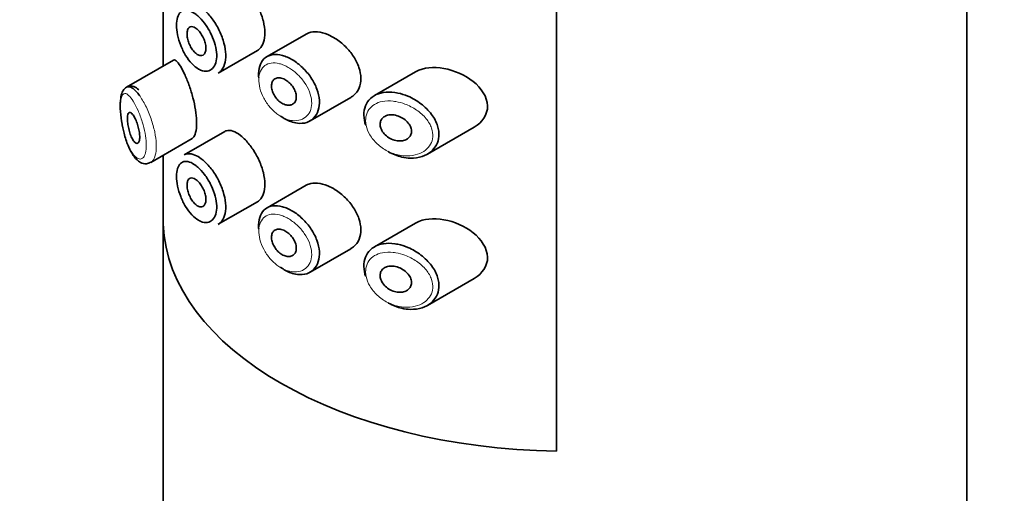
# Model space of a CAD drawing. Units: millimetres. Extents: x 0 to 1723, y 0 to 2746.
# Drawn here: x 392 to 424, y 892 to 908 of the extents above; entities that cross this region are included whole.
import ezdxf
from ezdxf import colors
from ezdxf.entities.mleader import LeaderData, LeaderLine
from ezdxf.math import Vec2, Vec3

# ---------------------------------------------------------------- set-up
doc = ezdxf.new("R2010")
doc.units = ezdxf.units.MM
doc.layers.add('DV5_Défaut', color=7, linetype='Continuous')
doc.layers.add('Défaut', color=7, linetype='Continuous')

# ---------------------------------------------------------------- blocks, each defined once
blk = doc.blocks.new('_DOT')
at = {"color": 0}
blk.add_line((0, 0), (-1, 0), dxfattribs=at)
at = {"color": 0, "const_width": 0.333}
blk.add_lwpolyline([(-0.1665, 0, 1), (0.1665, 0, 1)], format="xyb", close=True, dxfattribs=at)
blk = doc.blocks.new('SE4')
at = {"layer": 'DV5_Défaut', "color": 7, "linetype": 'Continuous', "lineweight": 35}
for p, q in [((422.53, 810.091), (422.53, 960.326)), ((409.26, 893.626), (409.26, 949.964)), ((409.26, 949.964), (409.26, 893.626)), ((396.53, 908.103), (396.53, 906.09)), ((396.532, 908.104), (396.532, 906.092)), ((396.532, 906.092), (396.532, 908.104)), ((401.162, 907.132), (399.892, 906.399)), ((398.314, 905.867), (399.583, 906.6)), ((396.863, 906.283), (395.343, 905.405)), ((404.699, 905.908), (403.365, 905.138)), ((401.284, 904.316), (402.604, 905.078)), ((405.079, 903.24), (406.593, 904.115)), ((398.526, 903.977), (397.206, 903.215)), ((396.132, 902.974), (397.467, 903.745)), ((396.53, 903.204), (396.53, 810.091)), ((396.532, 903.205), (396.532, 900.974)), ((396.532, 900.974), (396.532, 903.205)), ((401.162, 902.233), (399.892, 901.5)), ((398.314, 900.968), (399.583, 901.701)), ((404.699, 901.009), (403.365, 900.239)), ((401.284, 899.417), (402.604, 900.179)), ((405.079, 898.341), (406.593, 899.216))]:
    blk.add_line(p, q, dxfattribs=at)
blk.add_ellipse((409.53, 901.13), major_axis=(-13, 0), ratio=0.57735, start_param=0.020716, end_param=1.55008, dxfattribs=at)
blk.add_ellipse((409.53, 901.13), major_axis=(-13, 0), ratio=0.57735, start_param=0.020716, end_param=1.55008, dxfattribs=at)
for points, knots in [([(399.582, 906.599), (399.606, 906.613), (399.629, 906.63), (399.65, 906.65), (399.705, 906.702), (399.75, 906.776), (399.779, 906.865), (399.809, 906.954), (399.823, 907.06), (399.822, 907.175), (399.821, 907.29), (399.803, 907.416), (399.772, 907.544), (399.74, 907.672), (399.693, 907.805), (399.635, 907.932), (399.578, 908.059), (399.508, 908.183), (399.433, 908.296), (399.358, 908.409), (399.275, 908.512), (399.192, 908.599), (399.139, 908.655), (399.085, 908.704), (399.032, 908.746)], [0, 0, 0, 0, 0.053378, 0.053378, 0.053378, 0.196068, 0.196068, 0.196068, 0.338674, 0.338674, 0.338674, 0.481354, 0.481354, 0.481354, 0.624034, 0.624034, 0.624034, 0.766636, 0.766636, 0.766636, 0.90931, 0.90931, 0.90931, 1, 1, 1, 1]), ([(397.763, 907.991), (397.783, 907.976), (397.803, 907.96), (397.823, 907.943), (397.912, 907.868), (398.001, 907.773), (398.084, 907.667), (398.166, 907.562), (398.243, 907.442), (398.309, 907.318), (398.374, 907.194), (398.43, 907.062), (398.471, 906.933), (398.512, 906.804), (398.539, 906.674), (398.55, 906.553), (398.561, 906.433), (398.556, 906.319), (398.536, 906.221), (398.516, 906.123), (398.48, 906.037), (398.431, 905.973), (398.397, 905.928), (398.357, 905.892), (398.313, 905.866)], [0, 0, 0, 0, 0.032589, 0.032589, 0.032589, 0.179265, 0.179265, 0.179265, 0.324649, 0.324649, 0.324649, 0.469062, 0.469062, 0.469062, 0.613103, 0.613103, 0.613103, 0.757082, 0.757082, 0.757082, 0.901046, 0.901046, 0.901046, 1, 1, 1, 1]), ([(397.601, 907.759), (397.543, 907.804), (397.486, 907.84), (397.432, 907.865), (397.362, 907.896), (397.295, 907.91), (397.237, 907.905), (397.18, 907.9), (397.13, 907.877), (397.089, 907.837), (397.049, 907.797), (397.017, 907.74), (396.996, 907.67), (396.975, 907.599), (396.965, 907.513), (396.965, 907.418), (396.965, 907.322), (396.977, 907.215), (396.999, 907.105), (397.022, 906.993), (397.056, 906.876), (397.099, 906.765), (397.143, 906.652), (397.197, 906.541), (397.257, 906.441), (397.317, 906.342), (397.384, 906.251), (397.455, 906.176), (397.525, 906.101), (397.6, 906.039), (397.674, 905.997), (397.72, 905.972), (397.765, 905.952), (397.809, 905.941), (397.879, 905.922), (397.947, 905.923), (398.006, 905.942), (398.065, 905.961), (398.118, 905.999), (398.159, 906.053), (398.2, 906.106), (398.23, 906.178), (398.247, 906.26), (398.264, 906.342), (398.268, 906.438), (398.259, 906.539), (398.25, 906.64), (398.227, 906.75), (398.193, 906.859), (398.158, 906.968), (398.111, 907.08), (398.057, 907.184), (398.001, 907.29), (397.937, 907.392), (397.868, 907.482), (397.799, 907.572), (397.724, 907.653), (397.651, 907.718), (397.634, 907.732), (397.617, 907.746), (397.601, 907.759)], [0, 0, 0, 0, 0.042565, 0.042565, 0.042565, 0.097393, 0.097393, 0.097393, 0.150242, 0.150242, 0.150242, 0.202465, 0.202465, 0.202465, 0.25461, 0.25461, 0.25461, 0.307649, 0.307649, 0.307649, 0.361815, 0.361815, 0.361815, 0.416544, 0.416544, 0.416544, 0.471245, 0.471245, 0.471245, 0.526056, 0.526056, 0.526056, 0.559633, 0.559633, 0.559633, 0.613191, 0.613191, 0.613191, 0.666487, 0.666487, 0.666487, 0.719576, 0.719576, 0.719576, 0.772566, 0.772566, 0.772566, 0.825637, 0.825637, 0.825637, 0.879042, 0.879042, 0.879042, 0.933072, 0.933072, 0.933072, 0.987814, 0.987814, 0.987814, 1, 1, 1, 1]), ([(397.603, 907.308), (397.638, 907.282), (397.673, 907.248), (397.706, 907.209), (397.739, 907.169), (397.77, 907.123), (397.798, 907.074), (397.825, 907.025), (397.85, 906.972), (397.868, 906.92), (397.887, 906.868), (397.901, 906.815), (397.908, 906.765), (397.916, 906.715), (397.917, 906.667), (397.913, 906.624), (397.909, 906.582), (397.899, 906.545), (397.883, 906.515), (397.868, 906.485), (397.846, 906.463), (397.822, 906.449), (397.797, 906.435), (397.767, 906.429), (397.736, 906.433), (397.705, 906.436), (397.67, 906.449), (397.636, 906.469), (397.602, 906.49), (397.567, 906.52), (397.534, 906.556), (397.5, 906.592), (397.468, 906.636), (397.44, 906.683), (397.411, 906.73), (397.386, 906.783), (397.365, 906.836), (397.345, 906.888), (397.329, 906.943), (397.318, 906.995), (397.308, 907.047), (397.303, 907.097), (397.304, 907.142), (397.304, 907.187), (397.31, 907.228), (397.321, 907.261), (397.333, 907.294), (397.349, 907.321), (397.37, 907.339), (397.391, 907.358), (397.416, 907.368), (397.444, 907.37), (397.473, 907.372), (397.505, 907.364), (397.538, 907.349), (397.559, 907.339), (397.581, 907.325), (397.603, 907.308)], [0, 0, 0, 0, 0.054135, 0.054135, 0.054135, 0.10829, 0.10829, 0.10829, 0.162155, 0.162155, 0.162155, 0.21566, 0.21566, 0.21566, 0.26894, 0.26894, 0.26894, 0.322132, 0.322132, 0.322132, 0.375363, 0.375363, 0.375363, 0.428763, 0.428763, 0.428763, 0.482472, 0.482472, 0.482472, 0.536578, 0.536578, 0.536578, 0.591006, 0.591006, 0.591006, 0.645443, 0.645443, 0.645443, 0.699447, 0.699447, 0.699447, 0.752756, 0.752756, 0.752756, 0.805545, 0.805545, 0.805545, 0.858337, 0.858337, 0.858337, 0.911642, 0.911642, 0.911642, 0.965627, 0.965627, 0.965627, 1, 1, 1, 1]), ([(401.861, 907.113), (401.747, 907.161), (401.633, 907.191), (401.528, 907.201), (401.423, 907.21), (401.324, 907.199), (401.239, 907.168), (401.212, 907.158), (401.186, 907.146), (401.161, 907.131)], [0, 0, 0, 0, 0.4309738, 0.4309738, 0.4309738, 0.8621934, 0.8621934, 0.8621934, 1, 1, 1, 1]), ([(402.606, 905.079), (402.637, 905.097), (402.666, 905.117), (402.693, 905.139), (402.769, 905.203), (402.83, 905.287), (402.87, 905.384), (402.909, 905.478), (402.929, 905.587), (402.927, 905.702), (402.925, 905.813), (402.903, 905.933), (402.863, 906.051), (402.823, 906.17), (402.763, 906.289), (402.69, 906.402), (402.616, 906.517), (402.525, 906.627), (402.426, 906.725), (402.325, 906.825), (402.213, 906.915), (402.098, 906.988), (402.02, 907.037), (401.94, 907.079), (401.861, 907.113)], [0, 0, 0, 0, 0.051343, 0.051343, 0.051343, 0.196841, 0.196841, 0.196841, 0.338475, 0.338475, 0.338475, 0.476625, 0.476625, 0.476625, 0.614744, 0.614744, 0.614744, 0.756149, 0.756149, 0.756149, 0.901352, 0.901352, 0.901352, 1, 1, 1, 1]), ([(399.621, 905.716), (399.617, 905.763), (399.615, 905.809), (399.617, 905.852), (399.621, 905.964), (399.642, 906.068), (399.68, 906.155), (399.718, 906.241), (399.773, 906.314), (399.842, 906.366), (399.91, 906.417), (399.994, 906.451), (400.086, 906.463), (400.178, 906.475), (400.282, 906.466), (400.388, 906.438), (400.442, 906.424), (400.498, 906.404), (400.554, 906.38)], [0, 0, 0, 0, 0.079983, 0.079983, 0.079983, 0.284274, 0.284274, 0.284274, 0.488523, 0.488523, 0.488523, 0.692703, 0.692703, 0.692703, 0.897057, 0.897057, 0.897057, 1, 1, 1, 1]), ([(400.554, 906.38), (400.608, 906.356), (400.663, 906.327), (400.717, 906.295), (400.828, 906.228), (400.938, 906.143), (401.038, 906.046), (401.14, 905.949), (401.234, 905.837), (401.313, 905.719), (401.392, 905.601), (401.457, 905.474), (401.504, 905.349), (401.549, 905.225), (401.577, 905.1), (401.585, 904.982), (401.592, 904.867), (401.581, 904.757), (401.551, 904.661), (401.521, 904.565), (401.472, 904.48), (401.409, 904.414), (401.346, 904.347), (401.266, 904.297), (401.176, 904.268), (401.085, 904.238), (400.982, 904.229), (400.875, 904.242), (400.804, 904.25), (400.73, 904.268), (400.657, 904.295), (400.547, 904.335), (400.434, 904.398), (400.328, 904.476)], [0, 0, 0, 0, 0.048444, 0.048444, 0.048444, 0.147877, 0.147877, 0.147877, 0.24809, 0.24809, 0.24809, 0.348085, 0.348085, 0.348085, 0.446558, 0.446558, 0.446558, 0.543254, 0.543254, 0.543254, 0.639412, 0.639412, 0.639412, 0.736673, 0.736673, 0.736673, 0.835732, 0.835732, 0.835732, 0.900881, 0.900881, 0.900881, 1, 1, 1, 1]), ([(397.132, 906.016), (397.078, 906.114), (397.027, 906.19), (396.983, 906.236), (396.939, 906.282), (396.9, 906.301), (396.868, 906.286), (396.867, 906.285), (396.866, 906.284), (396.864, 906.284)], [0, 0, 0, 0, 0.489383, 0.489383, 0.489383, 0.97962, 0.97962, 0.97962, 1, 1, 1, 1]), ([(397.461, 903.742), (397.482, 903.754), (397.502, 903.772), (397.519, 903.798), (397.553, 903.846), (397.579, 903.919), (397.596, 904.011), (397.61, 904.097), (397.617, 904.202), (397.613, 904.316), (397.61, 904.427), (397.597, 904.55), (397.577, 904.676), (397.557, 904.802), (397.529, 904.933), (397.496, 905.06), (397.462, 905.192), (397.421, 905.322), (397.38, 905.442), (397.335, 905.57), (397.287, 905.69), (397.241, 905.794), (397.204, 905.877), (397.167, 905.952), (397.132, 906.016)], [0, 0, 0, 0, 0.075635, 0.075635, 0.075635, 0.218685, 0.218685, 0.218685, 0.35145, 0.35145, 0.35145, 0.479918, 0.479918, 0.479918, 0.608987, 0.608987, 0.608987, 0.743076, 0.743076, 0.743076, 0.886568, 0.886568, 0.886568, 1, 1, 1, 1]), ([(405.617, 906.016), (405.282, 906.077), (404.957, 906.05), (404.708, 905.913), (404.703, 905.91), (404.698, 905.908)], [0, 0, 0, 0, 0.979277, 0.979277, 1, 1, 1, 1]), ([(406.596, 904.117), (406.853, 904.264), (407.033, 904.519), (407.018, 905.094), (406.826, 905.384), (406.29, 905.808), (405.953, 905.955), (405.617, 906.016)], [0, 0, 0, 0, 0.332999, 0.332999, 0.6665, 0.6665, 1, 1, 1, 1]), ([(400.432, 905.675), (400.477, 905.655), (400.523, 905.627), (400.566, 905.593), (400.61, 905.559), (400.651, 905.519), (400.687, 905.474), (400.723, 905.43), (400.754, 905.381), (400.779, 905.332), (400.803, 905.283), (400.82, 905.232), (400.83, 905.183), (400.84, 905.135), (400.842, 905.087), (400.836, 905.044), (400.83, 905.002), (400.817, 904.963), (400.797, 904.931), (400.777, 904.899), (400.749, 904.873), (400.717, 904.855), (400.685, 904.836), (400.647, 904.825), (400.606, 904.823), (400.565, 904.821), (400.52, 904.828), (400.475, 904.842), (400.43, 904.857), (400.383, 904.881), (400.339, 904.911), (400.296, 904.941), (400.253, 904.979), (400.216, 905.021), (400.178, 905.063), (400.145, 905.111), (400.118, 905.16), (400.091, 905.209), (400.07, 905.26), (400.056, 905.31), (400.043, 905.36), (400.036, 905.409), (400.037, 905.454), (400.038, 905.5), (400.046, 905.542), (400.061, 905.577), (400.076, 905.613), (400.098, 905.643), (400.126, 905.665), (400.154, 905.687), (400.188, 905.702), (400.225, 905.709), (400.263, 905.715), (400.305, 905.713), (400.348, 905.703), (400.376, 905.697), (400.404, 905.688), (400.432, 905.675)], [0, 0, 0, 0, 0.05445, 0.05445, 0.05445, 0.108906, 0.108906, 0.108906, 0.16325, 0.16325, 0.16325, 0.217041, 0.217041, 0.217041, 0.270141, 0.270141, 0.270141, 0.322866, 0.322866, 0.322866, 0.375778, 0.375778, 0.375778, 0.429304, 0.429304, 0.429304, 0.483472, 0.483472, 0.483472, 0.537947, 0.537947, 0.537947, 0.592305, 0.592305, 0.592305, 0.646293, 0.646293, 0.646293, 0.699896, 0.699896, 0.699896, 0.753228, 0.753228, 0.753228, 0.806432, 0.806432, 0.806432, 0.859636, 0.859636, 0.859636, 0.912968, 0.912968, 0.912968, 0.966568, 0.966568, 0.966568, 1, 1, 1, 1]), ([(395.74, 905.328), (395.688, 905.374), (395.611, 905.434), (395.421, 905.456), (395.276, 905.369), (395.192, 905.23), (395.147, 905.039), (395.138, 904.732), (395.16, 904.435), (395.189, 904.294), (395.191, 904.283)], [0, 0, 0, 0, 0.146361, 0.250097, 0.361853, 0.460033, 0.606489, 0.792953, 0.985813, 1, 1, 1, 1]), ([(395.346, 905.407), (395.365, 905.418), (395.384, 905.423), (395.405, 905.424), (395.452, 905.426), (395.505, 905.405), (395.561, 905.362), (395.623, 905.316), (395.69, 905.244), (395.757, 905.152)], [0, 0, 0, 0, 0.178106, 0.178106, 0.178106, 0.571573, 0.571573, 0.571573, 1, 1, 1, 1]), ([(403.083, 904.184), (403.067, 904.232), (403.054, 904.281), (403.045, 904.329), (403.022, 904.443), (403.02, 904.557), (403.037, 904.66), (403.055, 904.761), (403.091, 904.855), (403.145, 904.934), (403.198, 905.014), (403.27, 905.081), (403.355, 905.132), (403.442, 905.184), (403.545, 905.22), (403.655, 905.238), (403.772, 905.256), (403.9, 905.256), (404.03, 905.237), (404.062, 905.232), (404.094, 905.226), (404.126, 905.219)], [0, 0, 0, 0, 0.072553, 0.072553, 0.072553, 0.246849, 0.246849, 0.246849, 0.41743, 0.41743, 0.41743, 0.589231, 0.589231, 0.589231, 0.76685, 0.76685, 0.76685, 0.954466, 0.954466, 0.954466, 1, 1, 1, 1]), ([(404.126, 905.219), (404.234, 905.197), (404.344, 905.161), (404.452, 905.116), (404.598, 905.054), (404.742, 904.97), (404.872, 904.871), (405.002, 904.772), (405.121, 904.655), (405.215, 904.528), (405.302, 904.411), (405.371, 904.282), (405.411, 904.153), (405.446, 904.04), (405.461, 903.924), (405.452, 903.816), (405.444, 903.717), (405.416, 903.622), (405.372, 903.538), (405.328, 903.454), (405.265, 903.379), (405.191, 903.318), (405.11, 903.252), (405.014, 903.2), (404.909, 903.166), (404.793, 903.127), (404.664, 903.109), (404.532, 903.112), (404.44, 903.114), (404.345, 903.126), (404.25, 903.148), (404.106, 903.181), (403.961, 903.239), (403.825, 903.315), (403.815, 903.321), (403.806, 903.326), (403.796, 903.332)], [0, 0, 0, 0, 0.077236, 0.077236, 0.077236, 0.18336, 0.18336, 0.18336, 0.290203, 0.290203, 0.290203, 0.389644, 0.389644, 0.389644, 0.477369, 0.477369, 0.477369, 0.557807, 0.557807, 0.557807, 0.638691, 0.638691, 0.638691, 0.726007, 0.726007, 0.726007, 0.822699, 0.822699, 0.822699, 0.88979, 0.88979, 0.88979, 0.992673, 0.992673, 0.992673, 1, 1, 1, 1]), ([(395.566, 904.499), (395.59, 904.464), (395.614, 904.42), (395.637, 904.37), (395.66, 904.32), (395.683, 904.262), (395.702, 904.202), (395.72, 904.144), (395.736, 904.083), (395.748, 904.023), (395.759, 903.968), (395.767, 903.913), (395.77, 903.863), (395.774, 903.815), (395.773, 903.771), (395.769, 903.734), (395.765, 903.697), (395.758, 903.666), (395.748, 903.643), (395.737, 903.62), (395.723, 903.603), (395.708, 903.596), (395.692, 903.587), (395.673, 903.588), (395.654, 903.597), (395.633, 903.606), (395.61, 903.625), (395.588, 903.652), (395.564, 903.682), (395.54, 903.72), (395.518, 903.766), (395.495, 903.813), (395.473, 903.869), (395.453, 903.928), (395.434, 903.987), (395.418, 904.051), (395.405, 904.114), (395.393, 904.172), (395.384, 904.232), (395.379, 904.287), (395.375, 904.337), (395.373, 904.384), (395.375, 904.425), (395.377, 904.463), (395.382, 904.496), (395.389, 904.522), (395.396, 904.549), (395.406, 904.568), (395.418, 904.58), (395.43, 904.593), (395.446, 904.597), (395.462, 904.594), (395.481, 904.589), (395.501, 904.576), (395.522, 904.554), (395.536, 904.539), (395.551, 904.521), (395.566, 904.499)], [0, 0, 0, 0, 0.059515, 0.059515, 0.059515, 0.119219, 0.119219, 0.119219, 0.175762, 0.175762, 0.175762, 0.227805, 0.227805, 0.227805, 0.27664, 0.27664, 0.27664, 0.324401, 0.324401, 0.324401, 0.373178, 0.373178, 0.373178, 0.424681, 0.424681, 0.424681, 0.479997, 0.479997, 0.479997, 0.539117, 0.539117, 0.539117, 0.600288, 0.600288, 0.600288, 0.659949, 0.659949, 0.659949, 0.714588, 0.714588, 0.714588, 0.763723, 0.763723, 0.763723, 0.8101, 0.8101, 0.8101, 0.857244, 0.857244, 0.857244, 0.907879, 0.907879, 0.907879, 0.963344, 0.963344, 0.963344, 1, 1, 1, 1]), ([(404.051, 904.499), (404.113, 904.485), (404.175, 904.462), (404.234, 904.431), (404.292, 904.401), (404.348, 904.362), (404.396, 904.318), (404.442, 904.275), (404.482, 904.226), (404.511, 904.175), (404.537, 904.128), (404.555, 904.079), (404.563, 904.031), (404.57, 903.987), (404.568, 903.944), (404.557, 903.904), (404.547, 903.866), (404.529, 903.83), (404.505, 903.8), (404.479, 903.768), (404.447, 903.741), (404.41, 903.721), (404.37, 903.698), (404.324, 903.682), (404.275, 903.674), (404.221, 903.665), (404.164, 903.665), (404.106, 903.672), (404.045, 903.681), (403.982, 903.699), (403.922, 903.725), (403.863, 903.752), (403.805, 903.788), (403.754, 903.83), (403.706, 903.871), (403.663, 903.918), (403.63, 903.968), (403.6, 904.014), (403.577, 904.065), (403.564, 904.114), (403.552, 904.159), (403.548, 904.206), (403.553, 904.248), (403.558, 904.289), (403.571, 904.328), (403.591, 904.362), (403.612, 904.396), (403.64, 904.425), (403.673, 904.448), (403.708, 904.473), (403.75, 904.491), (403.794, 904.502), (403.842, 904.513), (403.895, 904.517), (403.949, 904.514), (403.983, 904.512), (404.017, 904.507), (404.051, 904.499)], [0, 0, 0, 0, 0.060716, 0.060716, 0.060716, 0.121568, 0.121568, 0.121568, 0.179922, 0.179922, 0.179922, 0.232679, 0.232679, 0.232679, 0.280567, 0.280567, 0.280567, 0.326857, 0.326857, 0.326857, 0.374918, 0.374918, 0.374918, 0.427078, 0.427078, 0.427078, 0.484114, 0.484114, 0.484114, 0.54468, 0.54468, 0.54468, 0.605515, 0.605515, 0.605515, 0.66322, 0.66322, 0.66322, 0.716362, 0.716362, 0.716362, 0.765816, 0.765816, 0.765816, 0.813612, 0.813612, 0.813612, 0.861897, 0.861897, 0.861897, 0.912499, 0.912499, 0.912499, 0.966706, 0.966706, 0.966706, 1, 1, 1, 1]), ([(395.191, 904.283), (395.215, 904.148), (395.263, 903.891), (395.398, 903.479), (395.572, 903.159), (395.758, 902.971), (395.976, 902.907), (396.077, 902.956), (396.126, 902.98)], [0, 0, 0, 0, 0.162967, 0.359609, 0.587904, 0.776041, 0.907306, 1, 1, 1, 1]), ([(399.032, 903.847), (398.948, 903.914), (398.864, 903.962), (398.787, 903.988), (398.711, 904.014), (398.64, 904.019), (398.579, 904), (398.561, 903.995), (398.544, 903.987), (398.528, 903.978)], [0, 0, 0, 0, 0.435773, 0.435773, 0.435773, 0.871407, 0.871407, 0.871407, 1, 1, 1, 1]), ([(399.582, 901.7), (399.606, 901.714), (399.629, 901.731), (399.65, 901.751), (399.705, 901.803), (399.75, 901.877), (399.779, 901.966), (399.809, 902.055), (399.823, 902.161), (399.822, 902.276), (399.821, 902.391), (399.803, 902.517), (399.772, 902.645), (399.74, 902.773), (399.693, 902.906), (399.635, 903.033), (399.578, 903.16), (399.508, 903.284), (399.433, 903.397), (399.358, 903.51), (399.275, 903.613), (399.192, 903.7), (399.139, 903.756), (399.085, 903.805), (399.032, 903.847)], [0, 0, 0, 0, 0.053378, 0.053378, 0.053378, 0.196068, 0.196068, 0.196068, 0.338674, 0.338674, 0.338674, 0.481354, 0.481354, 0.481354, 0.624034, 0.624034, 0.624034, 0.766636, 0.766636, 0.766636, 0.90931, 0.90931, 0.90931, 1, 1, 1, 1]), ([(397.206, 903.215), (397.242, 903.236), (397.282, 903.249), (397.324, 903.254), (397.395, 903.262), (397.475, 903.247), (397.559, 903.212), (397.625, 903.185), (397.694, 903.144), (397.763, 903.092)], [0, 0, 0, 0, 0.252354, 0.252354, 0.252354, 0.672259, 0.672259, 0.672259, 1, 1, 1, 1]), ([(397.601, 902.86), (397.543, 902.905), (397.486, 902.941), (397.432, 902.966), (397.362, 902.997), (397.295, 903.011), (397.237, 903.006), (397.18, 903.001), (397.13, 902.978), (397.089, 902.938), (397.049, 902.898), (397.017, 902.841), (396.996, 902.771), (396.975, 902.7), (396.965, 902.614), (396.965, 902.519), (396.965, 902.423), (396.977, 902.316), (396.999, 902.206), (397.022, 902.094), (397.056, 901.977), (397.099, 901.866), (397.143, 901.753), (397.197, 901.642), (397.257, 901.542), (397.317, 901.443), (397.384, 901.352), (397.455, 901.277), (397.525, 901.202), (397.6, 901.14), (397.674, 901.098), (397.72, 901.073), (397.765, 901.053), (397.809, 901.042), (397.879, 901.023), (397.947, 901.024), (398.006, 901.043), (398.065, 901.062), (398.118, 901.1), (398.159, 901.154), (398.2, 901.207), (398.23, 901.279), (398.247, 901.361), (398.264, 901.443), (398.268, 901.539), (398.259, 901.64), (398.25, 901.741), (398.227, 901.851), (398.193, 901.96), (398.158, 902.069), (398.111, 902.181), (398.057, 902.285), (398.001, 902.391), (397.937, 902.493), (397.868, 902.583), (397.799, 902.673), (397.724, 902.754), (397.651, 902.819), (397.634, 902.833), (397.617, 902.847), (397.601, 902.86)], [0, 0, 0, 0, 0.042565, 0.042565, 0.042565, 0.097393, 0.097393, 0.097393, 0.150242, 0.150242, 0.150242, 0.202465, 0.202465, 0.202465, 0.25461, 0.25461, 0.25461, 0.307649, 0.307649, 0.307649, 0.361815, 0.361815, 0.361815, 0.416544, 0.416544, 0.416544, 0.471245, 0.471245, 0.471245, 0.526056, 0.526056, 0.526056, 0.559633, 0.559633, 0.559633, 0.613191, 0.613191, 0.613191, 0.666487, 0.666487, 0.666487, 0.719576, 0.719576, 0.719576, 0.772566, 0.772566, 0.772566, 0.825637, 0.825637, 0.825637, 0.879042, 0.879042, 0.879042, 0.933072, 0.933072, 0.933072, 0.987814, 0.987814, 0.987814, 1, 1, 1, 1]), ([(397.763, 903.092), (397.783, 903.077), (397.803, 903.061), (397.823, 903.044), (397.912, 902.969), (398.001, 902.874), (398.084, 902.768), (398.166, 902.663), (398.243, 902.543), (398.309, 902.419), (398.374, 902.295), (398.43, 902.163), (398.471, 902.034), (398.512, 901.905), (398.539, 901.775), (398.55, 901.654), (398.561, 901.534), (398.556, 901.42), (398.536, 901.322), (398.516, 901.224), (398.48, 901.139), (398.431, 901.074), (398.397, 901.029), (398.357, 900.993), (398.313, 900.967)], [0, 0, 0, 0, 0.032589, 0.032589, 0.032589, 0.179265, 0.179265, 0.179265, 0.324649, 0.324649, 0.324649, 0.469062, 0.469062, 0.469062, 0.613103, 0.613103, 0.613103, 0.757082, 0.757082, 0.757082, 0.901046, 0.901046, 0.901046, 1, 1, 1, 1]), ([(397.603, 902.409), (397.638, 902.383), (397.673, 902.349), (397.706, 902.31), (397.739, 902.27), (397.77, 902.224), (397.798, 902.175), (397.825, 902.126), (397.85, 902.073), (397.868, 902.021), (397.887, 901.969), (397.901, 901.916), (397.908, 901.866), (397.916, 901.816), (397.917, 901.768), (397.913, 901.726), (397.909, 901.683), (397.899, 901.646), (397.883, 901.616), (397.868, 901.586), (397.846, 901.564), (397.822, 901.55), (397.797, 901.536), (397.767, 901.53), (397.736, 901.534), (397.705, 901.537), (397.67, 901.55), (397.636, 901.57), (397.602, 901.591), (397.567, 901.621), (397.534, 901.657), (397.5, 901.693), (397.468, 901.737), (397.44, 901.784), (397.411, 901.831), (397.386, 901.884), (397.365, 901.937), (397.345, 901.989), (397.329, 902.044), (397.318, 902.096), (397.308, 902.148), (397.303, 902.198), (397.304, 902.243), (397.304, 902.288), (397.31, 902.329), (397.321, 902.362), (397.333, 902.395), (397.349, 902.422), (397.37, 902.441), (397.391, 902.459), (397.416, 902.47), (397.444, 902.471), (397.473, 902.473), (397.505, 902.465), (397.538, 902.45), (397.559, 902.44), (397.581, 902.426), (397.603, 902.409)], [0, 0, 0, 0, 0.054135, 0.054135, 0.054135, 0.10829, 0.10829, 0.10829, 0.162155, 0.162155, 0.162155, 0.21566, 0.21566, 0.21566, 0.26894, 0.26894, 0.26894, 0.322132, 0.322132, 0.322132, 0.375363, 0.375363, 0.375363, 0.428763, 0.428763, 0.428763, 0.482472, 0.482472, 0.482472, 0.536578, 0.536578, 0.536578, 0.591006, 0.591006, 0.591006, 0.645443, 0.645443, 0.645443, 0.699447, 0.699447, 0.699447, 0.752756, 0.752756, 0.752756, 0.805545, 0.805545, 0.805545, 0.858337, 0.858337, 0.858337, 0.911642, 0.911642, 0.911642, 0.965627, 0.965627, 0.965627, 1, 1, 1, 1]), ([(401.861, 902.214), (401.747, 902.262), (401.633, 902.292), (401.528, 902.302), (401.423, 902.311), (401.324, 902.3), (401.239, 902.269), (401.212, 902.259), (401.186, 902.247), (401.161, 902.232)], [0, 0, 0, 0, 0.430974, 0.430974, 0.430974, 0.862193, 0.862193, 0.862193, 1, 1, 1, 1]), ([(402.606, 900.18), (402.637, 900.198), (402.666, 900.218), (402.693, 900.24), (402.769, 900.304), (402.83, 900.388), (402.87, 900.485), (402.909, 900.579), (402.929, 900.688), (402.927, 900.803), (402.925, 900.914), (402.903, 901.034), (402.863, 901.152), (402.823, 901.271), (402.763, 901.39), (402.69, 901.503), (402.616, 901.618), (402.525, 901.728), (402.426, 901.826), (402.325, 901.926), (402.213, 902.016), (402.098, 902.089), (402.02, 902.138), (401.94, 902.18), (401.861, 902.214)], [0, 0, 0, 0, 0.051343, 0.051343, 0.051343, 0.196841, 0.196841, 0.196841, 0.338475, 0.338475, 0.338475, 0.476625, 0.476625, 0.476625, 0.614744, 0.614744, 0.614744, 0.756149, 0.756149, 0.756149, 0.901352, 0.901352, 0.901352, 1, 1, 1, 1]), ([(399.621, 900.817), (399.617, 900.864), (399.615, 900.91), (399.617, 900.953), (399.621, 901.065), (399.642, 901.169), (399.68, 901.256), (399.718, 901.342), (399.773, 901.415), (399.842, 901.467), (399.91, 901.519), (399.994, 901.552), (400.086, 901.564), (400.178, 901.576), (400.282, 901.567), (400.388, 901.539), (400.442, 901.525), (400.498, 901.505), (400.554, 901.481)], [0, 0, 0, 0, 0.079983, 0.079983, 0.079983, 0.284274, 0.284274, 0.284274, 0.488523, 0.488523, 0.488523, 0.692703, 0.692703, 0.692703, 0.897057, 0.897057, 0.897057, 1, 1, 1, 1]), ([(400.554, 901.481), (400.608, 901.457), (400.663, 901.428), (400.717, 901.396), (400.828, 901.329), (400.938, 901.244), (401.038, 901.147), (401.14, 901.05), (401.234, 900.938), (401.313, 900.82), (401.392, 900.702), (401.457, 900.575), (401.504, 900.45), (401.549, 900.326), (401.577, 900.201), (401.585, 900.083), (401.592, 899.968), (401.581, 899.858), (401.551, 899.762), (401.521, 899.666), (401.472, 899.582), (401.409, 899.515), (401.346, 899.448), (401.266, 899.398), (401.176, 899.369), (401.085, 899.339), (400.982, 899.33), (400.875, 899.343), (400.804, 899.351), (400.73, 899.369), (400.657, 899.396), (400.547, 899.436), (400.434, 899.499), (400.328, 899.577)], [0, 0, 0, 0, 0.048444, 0.048444, 0.048444, 0.147877, 0.147877, 0.147877, 0.24809, 0.24809, 0.24809, 0.348085, 0.348085, 0.348085, 0.446558, 0.446558, 0.446558, 0.543254, 0.543254, 0.543254, 0.639412, 0.639412, 0.639412, 0.736673, 0.736673, 0.736673, 0.835732, 0.835732, 0.835732, 0.900881, 0.900881, 0.900881, 1, 1, 1, 1]), ([(405.617, 901.117), (405.282, 901.178), (404.957, 901.151), (404.708, 901.014), (404.703, 901.012), (404.698, 901.009)], [0, 0, 0, 0, 0.979277, 0.979277, 1, 1, 1, 1]), ([(406.596, 899.218), (406.853, 899.365), (407.033, 899.62), (407.018, 900.195), (406.826, 900.485), (406.29, 900.909), (405.953, 901.056), (405.617, 901.117)], [0, 0, 0, 0, 0.332999, 0.332999, 0.6665, 0.6665, 1, 1, 1, 1]), ([(400.432, 900.776), (400.477, 900.756), (400.523, 900.728), (400.566, 900.694), (400.61, 900.66), (400.651, 900.62), (400.687, 900.575), (400.723, 900.531), (400.754, 900.482), (400.779, 900.433), (400.803, 900.384), (400.82, 900.333), (400.83, 900.284), (400.84, 900.236), (400.842, 900.188), (400.836, 900.145), (400.83, 900.103), (400.817, 900.064), (400.797, 900.032), (400.777, 900), (400.749, 899.974), (400.717, 899.956), (400.685, 899.937), (400.647, 899.926), (400.606, 899.924), (400.565, 899.922), (400.52, 899.929), (400.475, 899.943), (400.43, 899.958), (400.383, 899.982), (400.339, 900.012), (400.296, 900.042), (400.253, 900.08), (400.216, 900.123), (400.178, 900.165), (400.145, 900.212), (400.118, 900.261), (400.091, 900.31), (400.07, 900.361), (400.056, 900.411), (400.043, 900.461), (400.036, 900.51), (400.037, 900.555), (400.038, 900.601), (400.046, 900.643), (400.061, 900.678), (400.076, 900.714), (400.098, 900.744), (400.126, 900.766), (400.154, 900.788), (400.188, 900.803), (400.225, 900.81), (400.263, 900.816), (400.305, 900.814), (400.348, 900.804), (400.376, 900.798), (400.404, 900.789), (400.432, 900.776)], [0, 0, 0, 0, 0.05445, 0.05445, 0.05445, 0.108906, 0.108906, 0.108906, 0.16325, 0.16325, 0.16325, 0.217041, 0.217041, 0.217041, 0.270141, 0.270141, 0.270141, 0.322866, 0.322866, 0.322866, 0.375778, 0.375778, 0.375778, 0.429304, 0.429304, 0.429304, 0.483472, 0.483472, 0.483472, 0.537947, 0.537947, 0.537947, 0.592305, 0.592305, 0.592305, 0.646293, 0.646293, 0.646293, 0.699896, 0.699896, 0.699896, 0.753228, 0.753228, 0.753228, 0.806432, 0.806432, 0.806432, 0.859636, 0.859636, 0.859636, 0.912968, 0.912968, 0.912968, 0.966568, 0.966568, 0.966568, 1, 1, 1, 1]), ([(403.083, 899.285), (403.067, 899.333), (403.054, 899.382), (403.045, 899.43), (403.022, 899.544), (403.02, 899.658), (403.037, 899.761), (403.055, 899.862), (403.091, 899.956), (403.145, 900.035), (403.198, 900.115), (403.27, 900.182), (403.355, 900.233), (403.442, 900.285), (403.545, 900.321), (403.655, 900.339), (403.772, 900.357), (403.9, 900.357), (404.03, 900.338), (404.062, 900.333), (404.094, 900.327), (404.126, 900.32)], [0, 0, 0, 0, 0.072553, 0.072553, 0.072553, 0.246849, 0.246849, 0.246849, 0.41743, 0.41743, 0.41743, 0.589231, 0.589231, 0.589231, 0.76685, 0.76685, 0.76685, 0.954466, 0.954466, 0.954466, 1, 1, 1, 1]), ([(404.126, 900.32), (404.234, 900.298), (404.344, 900.262), (404.452, 900.217), (404.598, 900.155), (404.742, 900.071), (404.872, 899.972), (405.002, 899.873), (405.121, 899.756), (405.215, 899.629), (405.302, 899.512), (405.371, 899.383), (405.411, 899.254), (405.446, 899.141), (405.461, 899.025), (405.452, 898.917), (405.444, 898.818), (405.416, 898.723), (405.372, 898.639), (405.328, 898.555), (405.265, 898.48), (405.191, 898.419), (405.11, 898.353), (405.014, 898.301), (404.909, 898.267), (404.793, 898.228), (404.664, 898.21), (404.532, 898.213), (404.44, 898.215), (404.345, 898.227), (404.25, 898.249), (404.106, 898.283), (403.961, 898.34), (403.825, 898.416), (403.815, 898.422), (403.806, 898.427), (403.796, 898.433)], [0, 0, 0, 0, 0.077236, 0.077236, 0.077236, 0.18336, 0.18336, 0.18336, 0.290203, 0.290203, 0.290203, 0.389644, 0.389644, 0.389644, 0.477369, 0.477369, 0.477369, 0.557807, 0.557807, 0.557807, 0.638691, 0.638691, 0.638691, 0.726007, 0.726007, 0.726007, 0.822699, 0.822699, 0.822699, 0.88979, 0.88979, 0.88979, 0.992673, 0.992673, 0.992673, 1, 1, 1, 1]), ([(404.051, 899.6), (404.113, 899.586), (404.175, 899.563), (404.234, 899.532), (404.292, 899.502), (404.348, 899.463), (404.396, 899.419), (404.442, 899.376), (404.482, 899.327), (404.511, 899.276), (404.537, 899.229), (404.555, 899.18), (404.563, 899.132), (404.57, 899.088), (404.568, 899.045), (404.557, 899.005), (404.547, 898.967), (404.529, 898.931), (404.505, 898.901), (404.479, 898.869), (404.447, 898.842), (404.41, 898.822), (404.37, 898.799), (404.324, 898.783), (404.275, 898.775), (404.221, 898.766), (404.164, 898.766), (404.106, 898.773), (404.045, 898.782), (403.982, 898.8), (403.922, 898.826), (403.863, 898.853), (403.805, 898.889), (403.754, 898.931), (403.706, 898.972), (403.663, 899.019), (403.63, 899.069), (403.6, 899.115), (403.577, 899.166), (403.564, 899.215), (403.552, 899.26), (403.548, 899.307), (403.553, 899.349), (403.558, 899.39), (403.571, 899.429), (403.591, 899.463), (403.612, 899.497), (403.64, 899.526), (403.673, 899.55), (403.708, 899.574), (403.75, 899.592), (403.794, 899.603), (403.842, 899.614), (403.895, 899.618), (403.949, 899.615), (403.983, 899.613), (404.017, 899.608), (404.051, 899.6)], [0, 0, 0, 0, 0.060716, 0.060716, 0.060716, 0.121568, 0.121568, 0.121568, 0.179922, 0.179922, 0.179922, 0.232679, 0.232679, 0.232679, 0.280567, 0.280567, 0.280567, 0.326857, 0.326857, 0.326857, 0.374918, 0.374918, 0.374918, 0.427078, 0.427078, 0.427078, 0.484114, 0.484114, 0.484114, 0.54468, 0.54468, 0.54468, 0.605515, 0.605515, 0.605515, 0.66322, 0.66322, 0.66322, 0.716362, 0.716362, 0.716362, 0.765816, 0.765816, 0.765816, 0.813612, 0.813612, 0.813612, 0.861897, 0.861897, 0.861897, 0.912499, 0.912499, 0.912499, 0.966706, 0.966706, 0.966706, 1, 1, 1, 1])]:
    blk.add_open_spline(points, degree=3, knots=knots, dxfattribs=at)
at = {"layer": 'DV5_Défaut', "color": 7, "linetype": 'Continuous', "lineweight": 18}
for points, knots in [([(400.435, 906.123), (400.387, 906.143), (400.339, 906.159), (400.292, 906.171), (400.199, 906.195), (400.109, 906.202), (400.028, 906.191), (399.95, 906.18), (399.878, 906.153), (399.82, 906.109), (399.761, 906.066), (399.713, 906.005), (399.681, 905.932), (399.648, 905.859), (399.629, 905.772), (399.626, 905.678), (399.623, 905.584), (399.635, 905.48), (399.662, 905.376), (399.689, 905.27), (399.731, 905.161), (399.785, 905.058), (399.839, 904.954), (399.907, 904.852), (399.984, 904.762), (400.061, 904.671), (400.149, 904.589), (400.24, 904.523), (400.332, 904.457), (400.429, 904.406), (400.525, 904.372), (400.589, 904.35), (400.653, 904.335), (400.714, 904.328), (400.807, 904.318), (400.897, 904.327), (400.977, 904.352), (401.055, 904.378), (401.125, 904.42), (401.181, 904.477), (401.236, 904.533), (401.278, 904.605), (401.305, 904.686), (401.331, 904.767), (401.341, 904.859), (401.334, 904.956), (401.328, 905.055), (401.303, 905.16), (401.263, 905.263), (401.223, 905.368), (401.165, 905.474), (401.097, 905.572), (401.027, 905.671), (400.945, 905.765), (400.857, 905.846), (400.769, 905.926), (400.674, 905.997), (400.578, 906.052), (400.53, 906.079), (400.483, 906.103), (400.435, 906.123)], [0, 0, 0, 0, 0.027121, 0.027121, 0.027121, 0.081436, 0.081436, 0.081436, 0.134239, 0.134239, 0.134239, 0.187417, 0.187417, 0.187417, 0.240438, 0.240438, 0.240438, 0.29345, 0.29345, 0.29345, 0.346671, 0.346671, 0.346671, 0.400388, 0.400388, 0.400388, 0.454683, 0.454683, 0.454683, 0.509065, 0.509065, 0.509065, 0.544829, 0.544829, 0.544829, 0.599085, 0.599085, 0.599085, 0.652099, 0.652099, 0.652099, 0.704233, 0.704233, 0.704233, 0.756494, 0.756494, 0.756494, 0.809762, 0.809762, 0.809762, 0.864099, 0.864099, 0.864099, 0.918859, 0.918859, 0.918859, 0.973399, 0.973399, 0.973399, 1, 1, 1, 1]), ([(395.561, 904.953), (395.561, 904.953), (395.561, 904.953), (395.561, 904.953), (395.51, 905.035), (395.46, 905.1), (395.414, 905.143), (395.37, 905.185), (395.329, 905.208), (395.293, 905.208), (395.265, 905.208), (395.24, 905.194), (395.219, 905.164), (395.199, 905.135), (395.182, 905.091), (395.171, 905.033), (395.16, 904.976), (395.153, 904.903), (395.151, 904.82), (395.15, 904.73), (395.155, 904.625), (395.165, 904.516), (395.177, 904.392), (395.197, 904.259), (395.223, 904.132), (395.251, 903.993), (395.287, 903.857), (395.327, 903.734), (395.367, 903.611), (395.413, 903.498), (395.462, 903.404), (395.51, 903.31), (395.563, 903.232), (395.615, 903.178), (395.64, 903.151), (395.665, 903.13), (395.69, 903.115), (395.734, 903.087), (395.777, 903.077), (395.815, 903.086), (395.852, 903.095), (395.886, 903.122), (395.913, 903.165), (395.939, 903.208), (395.959, 903.267), (395.972, 903.34), (395.984, 903.413), (395.989, 903.501), (395.985, 903.596), (395.981, 903.696), (395.968, 903.807), (395.947, 903.92), (395.924, 904.04), (395.892, 904.166), (395.855, 904.285), (395.815, 904.414), (395.767, 904.539), (395.719, 904.65), (395.668, 904.766), (395.613, 904.869), (395.561, 904.953)], [0, 0, 0, 0, 0.000102, 0.000102, 0.000102, 0.060603, 0.060603, 0.060603, 0.119477, 0.119477, 0.119477, 0.165691, 0.165691, 0.165691, 0.21125, 0.21125, 0.21125, 0.256431, 0.256431, 0.256431, 0.30595, 0.30595, 0.30595, 0.362591, 0.362591, 0.362591, 0.423987, 0.423987, 0.423987, 0.485375, 0.485375, 0.485375, 0.546877, 0.546877, 0.546877, 0.576036, 0.576036, 0.576036, 0.627995, 0.627995, 0.627995, 0.677323, 0.677323, 0.677323, 0.72541, 0.72541, 0.72541, 0.773839, 0.773839, 0.773839, 0.824404, 0.824404, 0.824404, 0.8789, 0.8789, 0.8789, 0.938085, 0.938085, 0.938085, 1, 1, 1, 1]), ([(395.757, 905.152), (395.826, 905.058), (395.897, 904.94), (395.963, 904.808), (396.027, 904.68), (396.088, 904.535), (396.14, 904.386), (396.188, 904.247), (396.229, 904.1), (396.258, 903.959), (396.284, 903.826), (396.301, 903.695), (396.307, 903.577), (396.312, 903.463), (396.306, 903.358), (396.29, 903.27), (396.274, 903.183), (396.248, 903.11), (396.214, 903.058), (396.19, 903.02), (396.161, 902.991), (396.129, 902.973)], [0, 0, 0, 0, 0.16973, 0.16973, 0.16973, 0.333755, 0.333755, 0.333755, 0.486632, 0.486632, 0.486632, 0.629666, 0.629666, 0.629666, 0.766894, 0.766894, 0.766894, 0.902491, 0.902491, 0.902491, 1, 1, 1, 1]), ([(404.062, 904.944), (404.034, 904.949), (404.005, 904.953), (403.976, 904.956), (403.854, 904.97), (403.733, 904.967), (403.624, 904.946), (403.533, 904.928), (403.447, 904.897), (403.374, 904.854), (403.299, 904.81), (403.235, 904.753), (403.187, 904.684), (403.14, 904.617), (403.107, 904.538), (403.092, 904.452), (403.076, 904.365), (403.078, 904.269), (403.098, 904.174), (403.119, 904.072), (403.16, 903.968), (403.217, 903.87), (403.279, 903.764), (403.361, 903.662), (403.455, 903.574), (403.555, 903.48), (403.672, 903.399), (403.793, 903.338), (403.915, 903.276), (404.045, 903.231), (404.174, 903.207), (404.258, 903.19), (404.343, 903.182), (404.426, 903.183), (404.545, 903.184), (404.66, 903.202), (404.765, 903.237), (404.859, 903.268), (404.946, 903.314), (405.018, 903.372), (405.085, 903.425), (405.141, 903.489), (405.182, 903.562), (405.221, 903.633), (405.247, 903.714), (405.254, 903.798), (405.262, 903.888), (405.249, 903.986), (405.217, 904.08), (405.18, 904.187), (405.118, 904.293), (405.04, 904.389), (404.955, 904.494), (404.847, 904.589), (404.731, 904.669), (404.614, 904.749), (404.485, 904.815), (404.354, 904.864), (404.258, 904.9), (404.159, 904.927), (404.062, 904.944)], [0, 0, 0, 0, 0.013251, 0.013251, 0.013251, 0.070711, 0.070711, 0.070711, 0.118518, 0.118518, 0.118518, 0.167246, 0.167246, 0.167246, 0.215231, 0.215231, 0.215231, 0.264122, 0.264122, 0.264122, 0.315761, 0.315761, 0.315761, 0.371739, 0.371739, 0.371739, 0.431405, 0.431405, 0.431405, 0.491009, 0.491009, 0.491009, 0.529995, 0.529995, 0.529995, 0.585981, 0.585981, 0.585981, 0.636056, 0.636056, 0.636056, 0.681871, 0.681871, 0.681871, 0.726981, 0.726981, 0.726981, 0.776094, 0.776094, 0.776094, 0.832297, 0.832297, 0.832297, 0.893589, 0.893589, 0.893589, 0.955112, 0.955112, 0.955112, 1, 1, 1, 1]), ([(400.435, 901.224), (400.387, 901.244), (400.339, 901.26), (400.292, 901.272), (400.199, 901.296), (400.109, 901.303), (400.028, 901.292), (399.95, 901.281), (399.878, 901.254), (399.82, 901.21), (399.761, 901.167), (399.713, 901.106), (399.681, 901.033), (399.648, 900.961), (399.629, 900.873), (399.626, 900.779), (399.623, 900.685), (399.635, 900.581), (399.662, 900.477), (399.689, 900.371), (399.731, 900.262), (399.785, 900.159), (399.839, 900.055), (399.907, 899.953), (399.984, 899.863), (400.061, 899.772), (400.149, 899.69), (400.24, 899.624), (400.332, 899.558), (400.429, 899.507), (400.525, 899.473), (400.589, 899.451), (400.653, 899.436), (400.714, 899.429), (400.807, 899.419), (400.897, 899.428), (400.977, 899.454), (401.055, 899.479), (401.125, 899.522), (401.181, 899.578), (401.236, 899.634), (401.278, 899.706), (401.305, 899.787), (401.331, 899.868), (401.341, 899.96), (401.334, 900.057), (401.328, 900.156), (401.303, 900.261), (401.263, 900.364), (401.223, 900.469), (401.165, 900.575), (401.097, 900.673), (401.027, 900.772), (400.945, 900.866), (400.857, 900.947), (400.769, 901.027), (400.674, 901.098), (400.578, 901.153), (400.53, 901.18), (400.483, 901.204), (400.435, 901.224)], [0, 0, 0, 0, 0.027121, 0.027121, 0.027121, 0.081436, 0.081436, 0.081436, 0.134239, 0.134239, 0.134239, 0.187417, 0.187417, 0.187417, 0.240438, 0.240438, 0.240438, 0.29345, 0.29345, 0.29345, 0.346671, 0.346671, 0.346671, 0.400388, 0.400388, 0.400388, 0.454683, 0.454683, 0.454683, 0.509065, 0.509065, 0.509065, 0.544829, 0.544829, 0.544829, 0.599085, 0.599085, 0.599085, 0.652099, 0.652099, 0.652099, 0.704233, 0.704233, 0.704233, 0.756494, 0.756494, 0.756494, 0.809762, 0.809762, 0.809762, 0.864099, 0.864099, 0.864099, 0.918859, 0.918859, 0.918859, 0.973399, 0.973399, 0.973399, 1, 1, 1, 1]), ([(404.062, 900.045), (404.034, 900.05), (404.005, 900.054), (403.976, 900.057), (403.854, 900.071), (403.733, 900.068), (403.624, 900.047), (403.533, 900.029), (403.447, 899.998), (403.374, 899.955), (403.299, 899.911), (403.235, 899.854), (403.187, 899.785), (403.14, 899.718), (403.107, 899.639), (403.092, 899.553), (403.076, 899.466), (403.078, 899.371), (403.098, 899.275), (403.119, 899.173), (403.16, 899.069), (403.217, 898.971), (403.279, 898.865), (403.361, 898.763), (403.455, 898.675), (403.555, 898.581), (403.672, 898.5), (403.793, 898.439), (403.915, 898.377), (404.045, 898.332), (404.174, 898.308), (404.258, 898.291), (404.343, 898.283), (404.426, 898.284), (404.545, 898.285), (404.66, 898.303), (404.765, 898.338), (404.859, 898.369), (404.946, 898.415), (405.018, 898.473), (405.085, 898.526), (405.141, 898.59), (405.182, 898.663), (405.221, 898.734), (405.247, 898.815), (405.254, 898.899), (405.262, 898.989), (405.249, 899.087), (405.217, 899.181), (405.18, 899.288), (405.118, 899.394), (405.04, 899.49), (404.955, 899.595), (404.847, 899.69), (404.731, 899.77), (404.614, 899.85), (404.485, 899.916), (404.354, 899.965), (404.258, 900.001), (404.159, 900.028), (404.062, 900.045)], [0, 0, 0, 0, 0.013251, 0.013251, 0.013251, 0.070711, 0.070711, 0.070711, 0.118518, 0.118518, 0.118518, 0.167246, 0.167246, 0.167246, 0.215231, 0.215231, 0.215231, 0.264122, 0.264122, 0.264122, 0.315761, 0.315761, 0.315761, 0.371739, 0.371739, 0.371739, 0.431405, 0.431405, 0.431405, 0.491009, 0.491009, 0.491009, 0.529995, 0.529995, 0.529995, 0.585981, 0.585981, 0.585981, 0.636056, 0.636056, 0.636056, 0.681871, 0.681871, 0.681871, 0.726981, 0.726981, 0.726981, 0.776094, 0.776094, 0.776094, 0.832297, 0.832297, 0.832297, 0.893589, 0.893589, 0.893589, 0.955112, 0.955112, 0.955112, 1, 1, 1, 1])]:
    blk.add_open_spline(points, degree=3, knots=knots, dxfattribs=at)

msp = doc.modelspace()

# ---------------------------------------------------------------- block references
at = {"layer": 'Défaut'}
msp.add_blockref('SE4', (0, 0), dxfattribs=at)

# ---------------------------------------------------------------- leaders
at = {"layer": 'Défaut', "color": 7, "linetype": 'Continuous', "lineweight": 18}
ml = msp.add_multileader_mtext('Standard', dxfattribs=at)
ml.set_content('{\\pxsm0.9;\\fSolid Edge ISO|b1||i0||c0|p34;\\W1.;19/03/2021\\P}', color=256)
ml.set_leader_properties()
ml.set_arrow_properties(name='DOT')
ml.build(insert=Vec2(0, 0))
ml.multileader.update_dxf_attribs({"leader_type": 0, "dogleg_length": 0, "arrow_head_size": 12})
ctx = ml.context
ctx.base_point, ctx.char_height, ctx.arrow_head_size, ctx.landing_gap_size = Vec3(1635.774, 2717.778), 12, 12, 4.2
notes = []
notes.append((ctx, [(0, (0, 0, 0), (0, 0), (1, 0), 1, [])]))
ctx.mtext.insert = Vec3(1637.774, 2723.898)
for ctx, leaders in notes:
    for number, flags, end, landing, length, lines in leaders:
        leader = LeaderData()
        leader.index, (leader.has_last_leader_line, leader.has_dogleg_vector, leader.attachment_direction) = number, flags
        leader.last_leader_point, leader.dogleg_vector, leader.dogleg_length = Vec3(end), Vec3(landing), length
        for number, points, colour, breaks in lines:
            line = LeaderLine()
            line.index, line.vertices, line.color, line.breaks = number, Vec3.list(points), colors.encode_raw_color(colour), breaks
            leader.lines.append(line)
        ctx.leaders.append(leader)

doc.saveas('drawing.dxf')
